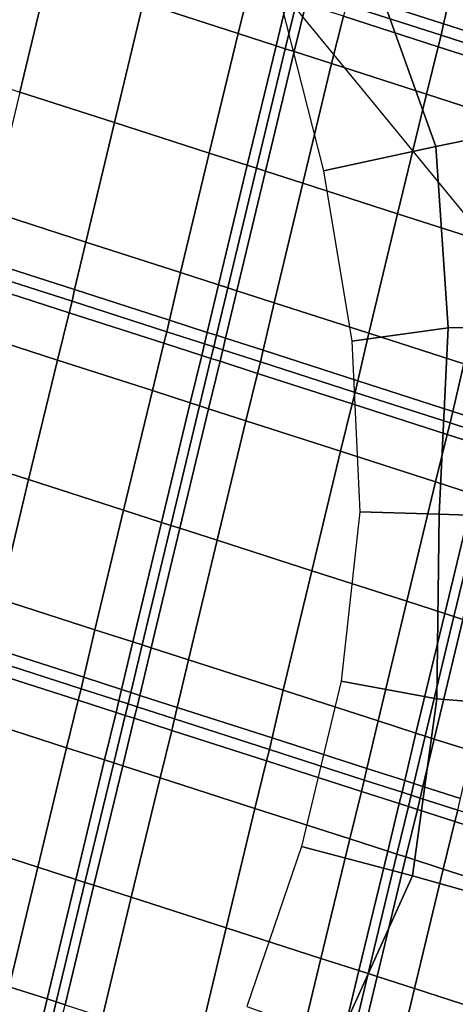
# Model space of a CAD drawing. Units: inches. Extents: x -0.1 to 54.4, y 0 to 54.6.
# Drawn here: x 11.1 to 11.5, y 13.8 to 14.8 of the extents above; entities that cross this region are included whole.
import ezdxf

# ---------------------------------------------------------------- set-up
doc = ezdxf.new("R2010")
doc.units = ezdxf.units.IN
doc.header["$MEASUREMENT"] = 0

msp = doc.modelspace()

# ---------------------------------------------------------------- linework, layer by layer
for points in [[(9.0868, 15.1401, 1.3381), (9.8723, 13.9843, 1.3381), (13.1725, 16.3821, 1.3381), (12.5311, 17.3259, 1.3381)], [(9.8723, 13.9843, 1.3381), (10.7287, 12.8801, 1.3381), (13.8719, 15.4804, 1.3381), (13.1725, 16.3821, 1.3381)], [(10.7287, 12.8801, 1.3381), (11.6529, 11.8319, 1.3381), (14.6266, 14.6244, 1.3381), (13.8719, 15.4804, 1.3381)], [(11.2566, 15.0011, 1.465), (12.1055, 13.9667, 1.4999), (12.4277, 14.2493, 1.526), (11.5966, 15.262, 1.526)], [(11.4466, 14.9201, 3.6272), (11.4347, 14.8693, 3.5778), (11.5359, 14.8367, 3.566), (11.5478, 14.8876, 3.6189)], [(11.4625, 14.8877, 3.0279), (11.5276, 14.7056, 3.0216), (11.6843, 14.7376, 3.4129), (11.5487, 14.9223, 3.3762)], [(11.0431, 14.7767, 3.6572), (11.0831, 14.7638, 3.7218), (11.1138, 14.8915, 3.6875), (11.0738, 14.9044, 3.632)], [(11.2275, 14.9096, 3.6203), (11.215, 14.8589, 3.6951), (11.3164, 14.8263, 3.6624), (11.3288, 14.8769, 3.596)], [(11.0831, 14.7638, 3.7218), (11.1842, 14.7312, 3.7327), (11.215, 14.8589, 3.6951), (11.1138, 14.8915, 3.6875)], [(11.3622, 14.8592, 2.6101), (11.4077, 14.6797, 2.6088), (11.5276, 14.7056, 3.0216), (11.4625, 14.8877, 3.0279)], [(11.5478, 14.8876, 3.6189), (11.5359, 14.8367, 3.566), (11.6372, 14.8041, 3.5307), (11.6492, 14.8549, 3.5706)], [(11.3569, 14.8132, 3.5972), (11.3692, 14.8639, 3.5567), (11.3288, 14.8769, 3.596), (11.3164, 14.8263, 3.6624)], [(11.3668, 14.8101, 3.5559), (11.379, 14.8608, 3.5328), (11.3692, 14.8639, 3.5567), (11.3569, 14.8132, 3.5972)], [(11.4347, 14.8693, 3.5778), (11.4319, 14.857, 3.5396), (11.5332, 14.8244, 3.5233), (11.5359, 14.8367, 3.566)], [(11.1842, 14.7312, 3.7327), (11.2856, 14.6986, 3.6974), (11.3164, 14.8263, 3.6624), (11.215, 14.8589, 3.6951)], [(11.3668, 14.8101, 3.5559), (11.3763, 14.807, 3.5952), (11.3887, 14.8577, 3.5549), (11.379, 14.8608, 3.5328)], [(11.3763, 14.807, 3.5952), (11.4163, 14.7941, 3.6474), (11.4288, 14.8448, 3.5812), (11.3887, 14.8577, 3.5549)], [(11.4319, 14.857, 3.5396), (11.4288, 14.8448, 3.5812), (11.53, 14.8122, 3.5702), (11.5332, 14.8244, 3.5233)], [(11.4288, 14.8448, 3.5812), (11.4163, 14.7941, 3.6474), (11.5175, 14.7615, 3.645), (11.53, 14.8122, 3.5702)], [(11.5359, 14.8367, 3.566), (11.5332, 14.8244, 3.5233), (11.6345, 14.7918, 3.4945), (11.6372, 14.8041, 3.5307)], [(11.2856, 14.6986, 3.6974), (11.3262, 14.6855, 3.6235), (11.3569, 14.8132, 3.5972), (11.3164, 14.8263, 3.6624)], [(11.5332, 14.8244, 3.5233), (11.53, 14.8122, 3.5702), (11.6314, 14.7796, 3.5354), (11.6345, 14.7918, 3.4945)], [(11.3262, 14.6855, 3.6235), (11.3361, 14.6824, 3.5762), (11.3668, 14.8101, 3.5559), (11.3569, 14.8132, 3.5972)], [(11.3361, 14.6824, 3.5762), (11.3456, 14.6793, 3.6211), (11.3763, 14.807, 3.5952), (11.3668, 14.8101, 3.5559)], [(11.53, 14.8122, 3.5702), (11.5175, 14.7615, 3.645), (11.6189, 14.7289, 3.6018), (11.6314, 14.7796, 3.5354)], [(11.3456, 14.6793, 3.6211), (11.3856, 14.6664, 3.6827), (11.4163, 14.7941, 3.6474), (11.3763, 14.807, 3.5952)], [(11.3856, 14.6664, 3.6827), (11.4868, 14.6338, 3.6857), (11.5175, 14.7615, 3.645), (11.4163, 14.7941, 3.6474)], [(11.0525, 14.6361, 3.7156), (11.1537, 14.6035, 3.7241), (11.1842, 14.7312, 3.7327), (11.0831, 14.7638, 3.7218)], [(11.4868, 14.6338, 3.6857), (11.5882, 14.6012, 3.6425), (11.6189, 14.7289, 3.6018), (11.5175, 14.7615, 3.645)], [(11.6843, 14.7376, 3.4129), (11.5276, 14.7056, 3.0216), (11.5408, 14.5118, 3.0266), (11.6345, 14.5128, 3.3742)], [(11.1537, 14.6035, 3.7241), (11.255, 14.5709, 3.692), (11.2856, 14.6986, 3.6974), (11.1842, 14.7312, 3.7327)], [(11.5276, 14.7056, 3.0216), (11.4077, 14.6797, 2.6088), (11.4379, 14.4976, 2.6089), (11.5408, 14.5118, 3.0266)], [(11.255, 14.5709, 3.692), (11.2955, 14.5578, 3.6266), (11.3262, 14.6855, 3.6235), (11.2856, 14.6986, 3.6974)], [(11.2955, 14.5578, 3.6266), (11.3054, 14.5546, 3.5848), (11.3361, 14.6824, 3.5762), (11.3262, 14.6855, 3.6235)], [(11.3054, 14.5546, 3.5848), (11.315, 14.5516, 3.6238), (11.3456, 14.6793, 3.6211), (11.3361, 14.6824, 3.5762)], [(11.315, 14.5516, 3.6238), (11.355, 14.5387, 3.6776), (11.3856, 14.6664, 3.6827), (11.3456, 14.6793, 3.6211)], [(11.355, 14.5387, 3.6776), (11.4562, 14.5061, 3.6807), (11.4868, 14.6338, 3.6857), (11.3856, 14.6664, 3.6827)], [(11.0525, 14.6361, 3.7156), (11.0405, 14.5853, 3.6603), (11.1418, 14.5527, 3.6603), (11.1537, 14.6035, 3.7241)], [(11.4562, 14.5061, 3.6807), (11.5576, 14.4735, 3.6433), (11.5882, 14.6012, 3.6425), (11.4868, 14.6338, 3.6857)], [(11.1537, 14.6035, 3.7241), (11.1418, 14.5527, 3.6603), (11.2431, 14.52, 3.637), (11.255, 14.5709, 3.692)], [(11.0405, 14.5853, 3.6603), (11.0377, 14.5729, 3.621), (11.139, 14.5403, 3.6152), (11.1418, 14.5527, 3.6603)], [(11.0377, 14.5729, 3.621), (11.0346, 14.5607, 3.6628), (11.1359, 14.5281, 3.6625), (11.139, 14.5403, 3.6152)], [(11.255, 14.5709, 3.692), (11.2431, 14.52, 3.637), (11.2835, 14.507, 3.5975), (11.2955, 14.5578, 3.6266)], [(11.0346, 14.5607, 3.6628), (11.0222, 14.5101, 3.7271), (11.1234, 14.4775, 3.7348), (11.1359, 14.5281, 3.6625)], [(11.2955, 14.5578, 3.6266), (11.2835, 14.507, 3.5975), (11.2933, 14.5039, 3.573), (11.3054, 14.5546, 3.5848)], [(11.1418, 14.5527, 3.6603), (11.139, 14.5403, 3.6152), (11.2403, 14.5077, 3.5976), (11.2431, 14.52, 3.637)], [(11.3054, 14.5546, 3.5848), (11.2933, 14.5039, 3.573), (11.3029, 14.5008, 3.5946), (11.315, 14.5516, 3.6238)], [(11.315, 14.5516, 3.6238), (11.3029, 14.5008, 3.5946), (11.343, 14.4879, 3.6227), (11.355, 14.5387, 3.6776)], [(11.139, 14.5403, 3.6152), (11.1359, 14.5281, 3.6625), (11.2372, 14.4955, 3.6389), (11.2403, 14.5077, 3.5976)], [(11.355, 14.5387, 3.6776), (11.343, 14.4879, 3.6227), (11.4443, 14.4553, 3.6181), (11.4562, 14.5061, 3.6807)], [(11.1359, 14.5281, 3.6625), (11.1234, 14.4775, 3.7348), (11.2248, 14.4448, 3.7018), (11.2372, 14.4955, 3.6389)], [(11.2431, 14.52, 3.637), (11.2403, 14.5077, 3.5976), (11.2806, 14.4947, 3.5754), (11.2835, 14.507, 3.5975)], [(10.9914, 14.3824, 3.7552), (11.0926, 14.3498, 3.7645), (11.1234, 14.4775, 3.7348), (11.0222, 14.5101, 3.7271)], [(11.2403, 14.5077, 3.5976), (11.2372, 14.4955, 3.6389), (11.2776, 14.4825, 3.5992), (11.2806, 14.4947, 3.5754)], [(11.2835, 14.507, 3.5975), (11.2806, 14.4947, 3.5754), (11.2904, 14.4916, 3.5624), (11.2933, 14.5039, 3.573)], [(11.2933, 14.5039, 3.573), (11.2904, 14.4916, 3.5624), (11.3001, 14.4885, 3.5724), (11.3029, 14.5008, 3.5946)], [(11.5408, 14.5118, 3.0266), (11.4379, 14.4976, 2.6089), (11.4464, 14.3152, 2.6091), (11.5313, 14.313, 3.0317)], [(11.4562, 14.5061, 3.6807), (11.4443, 14.4553, 3.6181), (11.5456, 14.4226, 3.5904), (11.5576, 14.4735, 3.6433)], [(11.6345, 14.5128, 3.3742), (11.5408, 14.5118, 3.0266), (11.5313, 14.313, 3.0317), (11.6136, 14.3101, 3.3836)], [(11.2372, 14.4955, 3.6389), (11.2248, 14.4448, 3.7018), (11.2653, 14.4318, 3.6359), (11.2776, 14.4825, 3.5992)], [(11.2806, 14.4947, 3.5754), (11.2776, 14.4825, 3.5992), (11.2874, 14.4793, 3.5747), (11.2904, 14.4916, 3.5624)], [(11.3029, 14.5008, 3.5946), (11.3001, 14.4885, 3.5724), (11.3403, 14.4755, 3.5833), (11.343, 14.4879, 3.6227)], [(11.2874, 14.4793, 3.5747), (11.2971, 14.4762, 3.5963), (11.3001, 14.4885, 3.5724), (11.2904, 14.4916, 3.5624)], [(11.2971, 14.4762, 3.5963), (11.3372, 14.4633, 3.6244), (11.3403, 14.4755, 3.5833), (11.3001, 14.4885, 3.5724)], [(11.343, 14.4879, 3.6227), (11.3403, 14.4755, 3.5833), (11.4415, 14.4429, 3.5728), (11.4443, 14.4553, 3.6181)], [(11.0926, 14.3498, 3.7645), (11.194, 14.3172, 3.7272), (11.2248, 14.4448, 3.7018), (11.1234, 14.4775, 3.7348)], [(11.2776, 14.4825, 3.5992), (11.2653, 14.4318, 3.6359), (11.2752, 14.4286, 3.5939), (11.2874, 14.4793, 3.5747)], [(11.2752, 14.4286, 3.5939), (11.2847, 14.4255, 3.6328), (11.2971, 14.4762, 3.5963), (11.2874, 14.4793, 3.5747)], [(11.2847, 14.4255, 3.6328), (11.3247, 14.4127, 3.6869), (11.3372, 14.4633, 3.6244), (11.2971, 14.4762, 3.5963)], [(11.3403, 14.4755, 3.5833), (11.3372, 14.4633, 3.6244), (11.4384, 14.4307, 3.6196), (11.4415, 14.4429, 3.5728)], [(11.5576, 14.4735, 3.6433), (11.5456, 14.4226, 3.5904), (11.586, 14.4096, 3.5495), (11.5981, 14.4604, 3.5761)], [(11.3372, 14.4633, 3.6244), (11.3247, 14.4127, 3.6869), (11.4259, 14.3801, 3.6904), (11.4384, 14.4307, 3.6196)], [(11.4443, 14.4553, 3.6181), (11.4415, 14.4429, 3.5728), (11.5428, 14.4103, 3.5509), (11.5456, 14.4226, 3.5904)], [(11.194, 14.3172, 3.7272), (11.2345, 14.3041, 3.6521), (11.2653, 14.4318, 3.6359), (11.2248, 14.4448, 3.7018)], [(11.4415, 14.4429, 3.5728), (11.4384, 14.4307, 3.6196), (11.5397, 14.3981, 3.5917), (11.5428, 14.4103, 3.5509)], [(11.2345, 14.3041, 3.6521), (11.2445, 14.3009, 3.6043), (11.2752, 14.4286, 3.5939), (11.2653, 14.4318, 3.6359)], [(11.4384, 14.4307, 3.6196), (11.4259, 14.3801, 3.6904), (11.5273, 14.3474, 3.6535), (11.5397, 14.3981, 3.5917)], [(11.2445, 14.3009, 3.6043), (11.254, 14.2979, 3.6489), (11.2847, 14.4255, 3.6328), (11.2752, 14.4286, 3.5939)], [(11.254, 14.2979, 3.6489), (11.2939, 14.285, 3.7114), (11.3247, 14.4127, 3.6869), (11.2847, 14.4255, 3.6328)], [(11.5456, 14.4226, 3.5904), (11.5428, 14.4103, 3.5509), (11.5832, 14.3973, 3.5271), (11.586, 14.4096, 3.5495)], [(11.2939, 14.285, 3.7114), (11.3951, 14.2524, 3.7171), (11.4259, 14.3801, 3.6904), (11.3247, 14.4127, 3.6869)], [(11.5428, 14.4103, 3.5509), (11.5397, 14.3981, 3.5917), (11.5801, 14.3851, 3.5507), (11.5832, 14.3973, 3.5271)], [(11.5397, 14.3981, 3.5917), (11.5273, 14.3474, 3.6535), (11.5678, 14.3344, 3.5865), (11.5801, 14.3851, 3.5507)], [(10.9608, 14.2546, 3.7423), (11.062, 14.2221, 3.7476), (11.0926, 14.3498, 3.7645), (10.9914, 14.3824, 3.7552)], [(11.3951, 14.2524, 3.7171), (11.4965, 14.2198, 3.6768), (11.5273, 14.3474, 3.6535), (11.4259, 14.3801, 3.6904)], [(11.062, 14.2221, 3.7476), (11.1634, 14.1894, 3.712), (11.194, 14.3172, 3.7272), (11.0926, 14.3498, 3.7645)], [(11.4965, 14.2198, 3.6768), (11.5371, 14.2067, 3.6009), (11.5678, 14.3344, 3.5865), (11.5273, 14.3474, 3.6535)], [(11.5371, 14.2067, 3.6009), (11.547, 14.2035, 3.5533), (11.5777, 14.3312, 3.5447), (11.5678, 14.3344, 3.5865)], [(11.547, 14.2035, 3.5533), (11.5565, 14.2004, 3.5976), (11.5872, 14.3281, 3.5832), (11.5777, 14.3312, 3.5447)], [(11.1634, 14.1894, 3.712), (11.2039, 14.1764, 3.6451), (11.2345, 14.3041, 3.6521), (11.194, 14.3172, 3.7272)], [(11.4464, 14.3152, 2.6091), (11.4263, 14.1345, 2.6081), (11.5285, 14.1156, 3.0257), (11.5313, 14.313, 3.0317)], [(11.2039, 14.1764, 3.6451), (11.2138, 14.1732, 3.6029), (11.2445, 14.3009, 3.6043), (11.2345, 14.3041, 3.6521)], [(11.5313, 14.313, 3.0317), (11.5285, 14.1156, 3.0257), (11.621, 14.1082, 3.3742), (11.6136, 14.3101, 3.3836)], [(11.2138, 14.1732, 3.6029), (11.2234, 14.1701, 3.6417), (11.254, 14.2979, 3.6489), (11.2445, 14.3009, 3.6043)], [(11.2234, 14.1701, 3.6417), (11.2634, 14.1573, 3.6953), (11.2939, 14.285, 3.7114), (11.254, 14.2979, 3.6489)], [(11.2634, 14.1573, 3.6953), (11.3646, 14.1247, 3.6976), (11.3951, 14.2524, 3.7171), (11.2939, 14.285, 3.7114)], [(11.3646, 14.1247, 3.6976), (11.4659, 14.092, 3.6597), (11.4965, 14.2198, 3.6768), (11.3951, 14.2524, 3.7171)], [(11.062, 14.2221, 3.7476), (11.0501, 14.1712, 3.6799), (11.1515, 14.1386, 3.6529), (11.1634, 14.1894, 3.712)], [(11.4659, 14.092, 3.6597), (11.5064, 14.079, 3.5923), (11.5371, 14.2067, 3.6009), (11.4965, 14.2198, 3.6768)], [(11.5064, 14.079, 3.5923), (11.5163, 14.0758, 3.5504), (11.547, 14.2035, 3.5533), (11.5371, 14.2067, 3.6009)], [(11.5163, 14.0758, 3.5504), (11.5259, 14.0727, 3.5889), (11.5565, 14.2004, 3.5976), (11.547, 14.2035, 3.5533)], [(11.5259, 14.0727, 3.5889), (11.5659, 14.0599, 3.6295), (11.5965, 14.1876, 3.6463), (11.5565, 14.2004, 3.5976)], [(11.1634, 14.1894, 3.712), (11.1515, 14.1386, 3.6529), (11.1919, 14.1256, 3.612), (11.2039, 14.1764, 3.6451)], [(11.0501, 14.1712, 3.6799), (11.0474, 14.1589, 3.6334), (11.1487, 14.1263, 3.6124), (11.1515, 14.1386, 3.6529)], [(11.2039, 14.1764, 3.6451), (11.1919, 14.1256, 3.612), (11.2017, 14.1224, 3.5871), (11.2138, 14.1732, 3.6029)], [(11.2138, 14.1732, 3.6029), (11.2017, 14.1224, 3.5871), (11.2113, 14.1193, 3.6085), (11.2234, 14.1701, 3.6417)], [(11.2234, 14.1701, 3.6417), (11.2113, 14.1193, 3.6085), (11.2514, 14.1064, 3.636), (11.2634, 14.1573, 3.6953)], [(11.0474, 14.1589, 3.6334), (11.0442, 14.1467, 3.6798), (11.1456, 14.1141, 3.6528), (11.1487, 14.1263, 3.6124)], [(11.2634, 14.1573, 3.6953), (11.2514, 14.1064, 3.636), (11.3527, 14.0738, 3.6297), (11.3646, 14.1247, 3.6976)], [(11.0442, 14.1467, 3.6798), (11.0318, 14.096, 3.7495), (11.1331, 14.0634, 3.7134), (11.1456, 14.1141, 3.6528)], [(11.1515, 14.1386, 3.6529), (11.1487, 14.1263, 3.6124), (11.189, 14.1133, 3.5889), (11.1919, 14.1256, 3.612)], [(11.1487, 14.1263, 3.6124), (11.1456, 14.1141, 3.6528), (11.186, 14.1011, 3.6118), (11.189, 14.1133, 3.5889)], [(11.1919, 14.1256, 3.612), (11.189, 14.1133, 3.5889), (11.1988, 14.1102, 3.5756), (11.2017, 14.1224, 3.5871)], [(11.4263, 14.1345, 2.6081), (11.384, 13.9578, 2.6073), (11.5026, 13.9264, 3.0199), (11.5285, 14.1156, 3.0257)], [(11.2017, 14.1224, 3.5871), (11.1988, 14.1102, 3.5756), (11.2085, 14.107, 3.5854), (11.2113, 14.1193, 3.6085)], [(11.2113, 14.1193, 3.6085), (11.2085, 14.107, 3.5854), (11.2486, 14.0941, 3.5956), (11.2514, 14.1064, 3.636)], [(11.3646, 14.1247, 3.6976), (11.3527, 14.0738, 3.6297), (11.454, 14.0412, 3.6003), (11.4659, 14.092, 3.6597)], [(11.5285, 14.1156, 3.0257), (11.5026, 13.9264, 3.0199), (11.6568, 13.8831, 3.4112), (11.621, 14.1082, 3.3742)], [(11.1456, 14.1141, 3.6528), (11.1331, 14.0634, 3.7134), (11.1736, 14.0504, 3.6462), (11.186, 14.1011, 3.6118)], [(11.189, 14.1133, 3.5889), (11.186, 14.1011, 3.6118), (11.1958, 14.0979, 3.5869), (11.1988, 14.1102, 3.5756)], [(11.1958, 14.0979, 3.5869), (11.2054, 14.0948, 3.6083), (11.2085, 14.107, 3.5854), (11.1988, 14.1102, 3.5756)], [(11.2054, 14.0948, 3.6083), (11.2455, 14.0819, 3.6358), (11.2486, 14.0941, 3.5956), (11.2085, 14.107, 3.5854)], [(11.2514, 14.1064, 3.636), (11.2486, 14.0941, 3.5956), (11.3499, 14.0615, 3.5835), (11.3527, 14.0738, 3.6297)], [(11.001, 13.9684, 3.7725), (11.1024, 13.9357, 3.7334), (11.1331, 14.0634, 3.7134), (11.0318, 14.096, 3.7495)], [(11.186, 14.1011, 3.6118), (11.1736, 14.0504, 3.6462), (11.1835, 14.0472, 3.604), (11.1958, 14.0979, 3.5869)], [(11.1835, 14.0472, 3.604), (11.1931, 14.0441, 3.6427), (11.2054, 14.0948, 3.6083), (11.1958, 14.0979, 3.5869)], [(11.1931, 14.0441, 3.6427), (11.2331, 14.0312, 3.6962), (11.2455, 14.0819, 3.6358), (11.2054, 14.0948, 3.6083)], [(11.2486, 14.0941, 3.5956), (11.2455, 14.0819, 3.6358), (11.3468, 14.0493, 3.6295), (11.3499, 14.0615, 3.5835)], [(11.4659, 14.092, 3.6597), (11.454, 14.0412, 3.6003), (11.4944, 14.0282, 3.5587), (11.5064, 14.079, 3.5923)], [(11.2455, 14.0819, 3.6358), (11.2331, 14.0312, 3.6962), (11.3343, 13.9986, 3.6986), (11.3468, 14.0493, 3.6295)], [(11.3527, 14.0738, 3.6297), (11.3499, 14.0615, 3.5835), (11.4512, 14.0289, 3.56), (11.454, 14.0412, 3.6003)], [(11.5064, 14.079, 3.5923), (11.4944, 14.0282, 3.5587), (11.5042, 14.025, 3.5341), (11.5163, 14.0758, 3.5504)], [(11.5163, 14.0758, 3.5504), (11.5042, 14.025, 3.5341), (11.5138, 14.0219, 3.5554), (11.5259, 14.0727, 3.5889)], [(11.5259, 14.0727, 3.5889), (11.5138, 14.0219, 3.5554), (11.5539, 14.009, 3.5702), (11.5659, 14.0599, 3.6295)], [(11.1024, 13.9357, 3.7334), (11.1429, 13.9227, 3.6575), (11.1736, 14.0504, 3.6462), (11.1331, 14.0634, 3.7134)], [(11.3499, 14.0615, 3.5835), (11.3468, 14.0493, 3.6295), (11.4481, 14.0167, 3.6002), (11.4512, 14.0289, 3.56)], [(11.1429, 13.9227, 3.6575), (11.1528, 13.9195, 3.6095), (11.1835, 14.0472, 3.604), (11.1736, 14.0504, 3.6462)], [(11.1528, 13.9195, 3.6095), (11.1624, 13.9164, 3.654), (11.1931, 14.0441, 3.6427), (11.1835, 14.0472, 3.604)], [(11.1624, 13.9164, 3.654), (11.2023, 13.9036, 3.7163), (11.2331, 14.0312, 3.6962), (11.1931, 14.0441, 3.6427)], [(11.3468, 14.0493, 3.6295), (11.3343, 13.9986, 3.6986), (11.4357, 13.966, 3.6606), (11.4481, 14.0167, 3.6002)], [(11.454, 14.0412, 3.6003), (11.4512, 14.0289, 3.56), (11.4915, 14.0159, 3.5357), (11.4944, 14.0282, 3.5587)], [(11.2023, 13.9036, 3.7163), (11.3035, 13.871, 3.7217), (11.3343, 13.9986, 3.6986), (11.2331, 14.0312, 3.6962)], [(11.4512, 14.0289, 3.56), (11.4481, 14.0167, 3.6002), (11.4885, 14.0037, 3.5587), (11.4915, 14.0159, 3.5357)], [(11.4944, 14.0282, 3.5587), (11.4915, 14.0159, 3.5357), (11.5013, 14.0128, 3.5226), (11.5042, 14.025, 3.5341)], [(11.5042, 14.025, 3.5341), (11.5013, 14.0128, 3.5226), (11.511, 14.0096, 3.5324), (11.5138, 14.0219, 3.5554)], [(11.5138, 14.0219, 3.5554), (11.511, 14.0096, 3.5324), (11.5512, 13.9967, 3.53), (11.5539, 14.009, 3.5702)], [(11.4481, 14.0167, 3.6002), (11.4357, 13.966, 3.6606), (11.4762, 13.953, 3.5932), (11.4885, 14.0037, 3.5587)], [(11.4915, 14.0159, 3.5357), (11.4885, 14.0037, 3.5587), (11.4983, 14.0005, 3.534), (11.5013, 14.0128, 3.5226)], [(11.4983, 14.0005, 3.534), (11.5079, 13.9974, 3.5553), (11.511, 14.0096, 3.5324), (11.5013, 14.0128, 3.5226)], [(11.5079, 13.9974, 3.5553), (11.548, 13.9845, 3.5702), (11.5512, 13.9967, 3.53), (11.511, 14.0096, 3.5324)], [(11.4885, 14.0037, 3.5587), (11.4762, 13.953, 3.5932), (11.4861, 13.9498, 3.5513), (11.4983, 14.0005, 3.534)], [(11.4861, 13.9498, 3.5513), (11.4956, 13.9467, 3.5898), (11.5079, 13.9974, 3.5553), (11.4983, 14.0005, 3.534)], [(11.3035, 13.871, 3.7217), (11.4049, 13.8383, 3.681), (11.4357, 13.966, 3.6606), (11.3343, 13.9986, 3.6986)], [(11.4956, 13.9467, 3.5898), (11.5356, 13.9338, 3.6304), (11.548, 13.9845, 3.5702), (11.5079, 13.9974, 3.5553)], [(11.5512, 13.9967, 3.53), (11.548, 13.9845, 3.5702), (11.6493, 13.9519, 3.5261), (11.6524, 13.9641, 3.4802)], [(11.548, 13.9845, 3.5702), (11.5356, 13.9338, 3.6304), (11.6368, 13.9012, 3.5944), (11.6493, 13.9519, 3.5261)], [(10.9704, 13.8406, 3.749), (11.0718, 13.808, 3.7129), (11.1024, 13.9357, 3.7334), (11.001, 13.9684, 3.7725)], [(11.5026, 13.9264, 3.0199), (11.384, 13.9578, 2.6073), (11.3257, 13.787, 2.6079), (11.4237, 13.7517, 3.0254)], [(11.4049, 13.8383, 3.681), (11.4454, 13.8253, 3.605), (11.4762, 13.953, 3.5932), (11.4357, 13.966, 3.6606)], [(11.4454, 13.8253, 3.605), (11.4553, 13.8221, 3.5573), (11.4861, 13.9498, 3.5513), (11.4762, 13.953, 3.5932)], [(11.4553, 13.8221, 3.5573), (11.4649, 13.819, 3.6016), (11.4956, 13.9467, 3.5898), (11.4861, 13.9498, 3.5513)], [(11.4649, 13.819, 3.6016), (11.5048, 13.8061, 3.6502), (11.5356, 13.9338, 3.6304), (11.4956, 13.9467, 3.5898)], [(11.0718, 13.808, 3.7129), (11.1123, 13.795, 3.6457), (11.1429, 13.9227, 3.6575), (11.1024, 13.9357, 3.7334)], [(11.6568, 13.8831, 3.4112), (11.5026, 13.9264, 3.0199), (11.4237, 13.7517, 3.0254), (11.5073, 13.7091, 3.3732)], [(11.5048, 13.8061, 3.6502), (11.606, 13.7736, 3.6155), (11.6368, 13.9012, 3.5944), (11.5356, 13.9338, 3.6304)], [(11.1123, 13.795, 3.6457), (11.1222, 13.7918, 3.6035), (11.1528, 13.9195, 3.6095), (11.1429, 13.9227, 3.6575)], [(11.1222, 13.7918, 3.6035), (11.1317, 13.7887, 3.6422), (11.1624, 13.9164, 3.654), (11.1528, 13.9195, 3.6095)], [(11.1317, 13.7887, 3.6422), (11.1717, 13.7758, 3.696), (11.2023, 13.9036, 3.7163), (11.1624, 13.9164, 3.654)], [(11.1717, 13.7758, 3.696), (11.2729, 13.7432, 3.6988), (11.3035, 13.871, 3.7217), (11.2023, 13.9036, 3.7163)], [(11.562, 13.6518, 3.5813), (11.6784, 13.748, 3.5631), (11.6568, 13.8831, 3.4112), (11.5073, 13.7091, 3.3732)], [(11.2729, 13.7432, 3.6988), (11.3743, 13.7106, 3.6612), (11.4049, 13.8383, 3.681), (11.3035, 13.871, 3.7217)], [(11.3743, 13.7106, 3.6612), (11.4148, 13.6976, 3.5939), (11.4454, 13.8253, 3.605), (11.4049, 13.8383, 3.681)], [(11.4148, 13.6976, 3.5939), (11.4247, 13.6944, 3.5519), (11.4553, 13.8221, 3.5573), (11.4454, 13.8253, 3.605)], [(11.4247, 13.6944, 3.5519), (11.4343, 13.6913, 3.5905), (11.4649, 13.819, 3.6016), (11.4553, 13.8221, 3.5573)], [(11.4343, 13.6913, 3.5905), (11.4743, 13.6784, 3.6299), (11.5048, 13.8061, 3.6502), (11.4649, 13.819, 3.6016)], [(11.0718, 13.808, 3.7129), (11.0598, 13.7572, 3.6519), (11.1002, 13.7442, 3.6109), (11.1123, 13.795, 3.6457)], [(11.4743, 13.6784, 3.6299), (11.5755, 13.6458, 3.5904), (11.606, 13.7736, 3.6155), (11.5048, 13.8061, 3.6502)], [(11.1123, 13.795, 3.6457), (11.1002, 13.7442, 3.6109), (11.1101, 13.741, 3.5861), (11.1222, 13.7918, 3.6035)], [(11.1222, 13.7918, 3.6035), (11.1101, 13.741, 3.5861), (11.1197, 13.7379, 3.6075), (11.1317, 13.7887, 3.6422)]]:
    msp.add_3dface(points)

doc.saveas('drawing.dxf')
